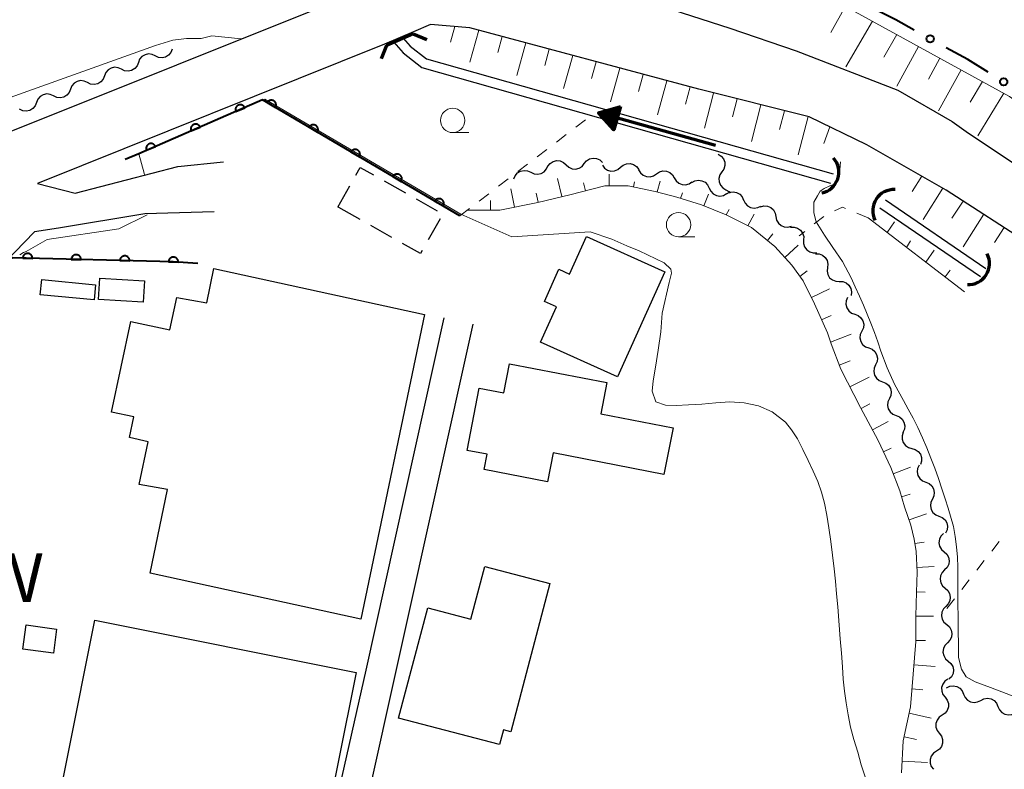
# Model space of a CAD drawing. Units: metres. Extents: x -68000 to -66975, y 36000 to 37500.
# Drawn here: x -67764 to -67663, y 37051 to 37128 of the extents above; entities that cross this region are included whole.
import ezdxf
from ezdxf.enums import TextEntityAlignment as Align

# ---------------------------------------------------------------- set-up
doc = ezdxf.new("R2010")
doc.units = ezdxf.units.M
for name, color, linetype, lineweight in [('210100_道路縁(街区線)', 7, 'Continuous', 30), ('220300_道路橋(高架部)', 7, 'Continuous', 70), ('220399_道路橋(ひげ)', 7, 'Continuous', 70), ('300100_普通建物', 7, 'Continuous', 30), ('300300_普通無壁舎', 7, 'Continuous', 30), ('421900_坑口', 7, 'Continuous', 30), ('510100_河川', 7, 'Continuous', 30), ('510200_細流', 7, 'Continuous', 30), ('524100_流水方向', 7, 'Continuous', 70), ('610111_人工斜面(上)', 7, 'Continuous', 30), ('610199_人工斜面(ヒゲ)', 7, 'Continuous', 30), ('611100_コンクリート被覆(直落)', 7, 'Continuous', 30), ('613000_さく(未分類)', 7, 'Continuous', 30), ('630100_植生界', 7, 'Continuous', 30), ('633100_広葉樹林', 7, 'Continuous', 13), ('710200_等高線(主曲線)', 7, 'Continuous', 13), ('818100_(注記)説明注記', 7, 'Continuous', 40)]:
    doc.layers.add(name, color=color, linetype=linetype, lineweight=lineweight)
doc.styles.add('Style-Kanji V', font='MS Gothic.ttf')

msp = doc.modelspace()

# ---------------------------------------------------------------- linework, layer by layer
at = {"layer": '210100_道路縁(街区線)', "linetype": 'Continuous', "lineweight": 30, "flags": 128}
for points in [[(-67679.64, 37161.09), (-67684.79, 37155.59), (-67694.22, 37147.74), (-67705.3, 37138.43), (-67708.68, 37136.19), (-67708.15, 37131.91), (-67698.75, 37129.47), (-67690.86, 37126.93), (-67684.02, 37124.6), (-67673.57, 37120.55), (-67668, 37117.33), (-67666.57, 37116.3), (-67536.35, 37029.43), (-67510.87, 37012.86), (-67505.86, 37010.49), (-67504.39, 37010.44), (-67503.83, 37014.71), (-67485.99, 37053.63)], [(-67822.81, 37110.19), (-67822.31, 37106.7), (-67820.87, 37103.16), (-67817.87, 37101.44), (-67814.77, 37100.72), (-67810.64, 37101.56), (-67789.2, 37108.71), (-67770.42, 37114.63), (-67765.61, 37115.98), (-67729.83, 37130.35), (-67726.78, 37131.68)], [(-67541.6, 37025.47), (-67624.56, 37081.82), (-67668.6, 37110.27), (-67676.76, 37114.92), (-67682.69, 37117.79), (-67694.03, 37120.63), (-67717.58, 37126.96), (-67721.62, 37127.29), (-67723.39, 37126.55)], [(-67723.39, 37126.55), (-67726.36, 37125.29), (-67762.04, 37110.95)], [(-67762.04, 37110.95), (-67758.17, 37109.95), (-67747.61, 37112.71), (-67742.93, 37113.19)], [(-67743.86, 37108.02), (-67751.02, 37107.82), (-67759.88, 37106.35), (-67762.35, 37105.98), (-67765.35, 37102.86)], [(-67737.58, 37019.59), (-67728.26, 37060.9), (-67720.22, 37097.12)], [(-67717.29, 37096.47), (-67750.57, 36946.58)]]:
    msp.add_lwpolyline(points, dxfattribs=at)
at = {"layer": '220300_道路橋(高架部)', "linetype": 'Continuous', "lineweight": 70, "flags": 128}
msp.add_lwpolyline([(-67723.4, 37126.32), (-67726.16, 37125.14)], dxfattribs=at)
at = {"layer": '220399_道路橋(ひげ)', "linetype": 'Continuous', "lineweight": 70, "flags": 128}
for points in [[(-67723.4, 37126.32), (-67722.01, 37125.76)], [(-67726.16, 37125.14), (-67726.72, 37123.75)]]:
    msp.add_lwpolyline(points, dxfattribs=at)
at = {"layer": '300100_普通建物', "linetype": 'Continuous', "lineweight": 30, "flags": 128}
for points in [[(-67697.54, 37101.86), (-67702.39, 37091.06), (-67710.31, 37094.62), (-67708.68, 37098.27), (-67709.92, 37098.83), (-67708.44, 37102.13), (-67707.33, 37101.64), (-67705.61, 37105.48)], [(-67728.81, 37066.16), (-67750.46, 37070.87), (-67748.66, 37079.48), (-67751.59, 37080.01), (-67750.65, 37084.4), (-67752.59, 37084.82), (-67752.13, 37086.94), (-67754.44, 37087.43), (-67752.44, 37096.77), (-67748.42, 37095.9), (-67747.71, 37099.24), (-67744.64, 37098.67), (-67743.9, 37102.19), (-67722.25, 37097.48)], [(-67697.63, 37081.03), (-67709.02, 37083.24), (-67709.59, 37080.27), (-67716.11, 37081.53), (-67715.81, 37083.1), (-67717.87, 37083.5), (-67716.64, 37089.91), (-67714.08, 37089.42), (-67713.51, 37092.42), (-67703.5, 37090.48), (-67704.13, 37087.27), (-67696.69, 37085.83)], [(-67724.91, 37055.98), (-67721.92, 37067.32), (-67717.48, 37066.15), (-67716.05, 37071.58), (-67709.36, 37069.82), (-67713.38, 37054.57), (-67714.14, 37054.77), (-67714.54, 37053.25)]]:
    msp.add_lwpolyline(points, close=True, dxfattribs=at)
at = {"layer": '300100_普通建物', "linetype": 'Continuous', "lineweight": 30}
for points in [[(-67761.6, 37101.07), (-67756.07, 37100.54), (-67756.21, 37098.98), (-67761.75, 37099.51)], [(-67755.75, 37099.02), (-67755.62, 37101.22), (-67751.04, 37100.94), (-67751.18, 37098.75)], [(-67760.07, 37065.13), (-67760.41, 37062.64), (-67763.54, 37063.07), (-67763.2, 37065.56)], [(-67761.74, 37038.04), (-67756.13, 37066.04), (-67729.28, 37060.67), (-67734.88, 37032.67)]]:
    msp.add_3dface(points, dxfattribs=at)
at = {"layer": '300300_普通無壁舎', "linetype": 'Continuous', "lineweight": 30}
for p, q in [((-67726.389, 37111.213), (-67724.211, 37109.986)), ((-67731.15, 37108.53), (-67729.92, 37110.707)), ((-67723.122, 37109.372), (-67720.944, 37108.145)), ((-67728.873, 37107.247), (-67731.051, 37108.474)), ((-67720.63, 37107.315), (-67721.86, 37105.139)), ((-67725.606, 37105.406), (-67727.784, 37106.633))]:
    msp.add_line(p, q, dxfattribs=at)
at = {"layer": '300300_普通無壁舎', "linetype": 'Continuous', "lineweight": 30, "flags": 128}
for points in [[(-67729.305, 37111.795), (-67728.85, 37112.6), (-67727.478, 37111.827)], [(-67722.475, 37104.05), (-67722.65, 37103.74), (-67724.517, 37104.792)]]:
    msp.add_lwpolyline(points, dxfattribs=at)
at = {"layer": '421900_坑口', "linetype": 'Continuous', "lineweight": 70}
for centre, start, end in [((-67681.815, 37112.108), 281.22015, 41.22161), ((-67674.007, 37108.153), 86.49987, 206.50133), ((-67666.321, 37102.715), 267.24683, 27.24829)]:
    msp.add_arc(centre, 2.165, start, end, dxfattribs=at)
at = {"layer": '510100_河川', "linetype": 'Continuous', "lineweight": 30, "flags": 128}
for points in [[(-67725.39, 37125.47), (-67724.46, 37124.38), (-67722.53, 37122.86), (-67680.5, 37110.97)], [(-67724.44, 37125.88), (-67723.72, 37125.07), (-67722.06, 37123.76), (-67680.23, 37111.93)], [(-67674.85, 37109.27), (-67664.52, 37102.21)], [(-67675.42, 37108.44), (-67665.08, 37101.38)]]:
    msp.add_lwpolyline(points, dxfattribs=at)
at = {"layer": '510200_細流', "linetype": 'Continuous', "lineweight": 30, "flags": 128}
for points in [[(-67749.925, 37124.065), (-67750.257, 37124.223), (-67750.621, 37124.265), (-67750.98, 37124.188), (-67751.296, 37124), (-67751.535, 37123.721), (-67751.671, 37123.38)], [(-67748.18, 37124.75), (-67748.316, 37124.409), (-67748.555, 37124.13), (-67748.871, 37123.942), (-67749.229, 37123.865), (-67749.594, 37123.907), (-67749.925, 37124.065)], [(-67751.671, 37123.38), (-67751.807, 37123.039), (-67752.045, 37122.76), (-67752.361, 37122.572), (-67752.72, 37122.496), (-67753.085, 37122.537), (-67753.416, 37122.695)], [(-67755.162, 37122.01), (-67755.297, 37121.669), (-67755.536, 37121.39), (-67755.852, 37121.202), (-67756.211, 37121.126), (-67756.575, 37121.167), (-67756.907, 37121.325)], [(-67753.416, 37122.695), (-67753.748, 37122.853), (-67754.112, 37122.895), (-67754.471, 37122.818), (-67754.787, 37122.63), (-67755.026, 37122.351), (-67755.162, 37122.01)], [(-67756.907, 37121.325), (-67757.239, 37121.483), (-67757.603, 37121.525), (-67757.962, 37121.448), (-67758.278, 37121.26), (-67758.517, 37120.981), (-67758.652, 37120.64)], [(-67760.398, 37119.955), (-67760.729, 37120.113), (-67761.094, 37120.155), (-67761.453, 37120.078), (-67761.769, 37119.89), (-67762.007, 37119.611), (-67762.143, 37119.27)], [(-67758.652, 37120.64), (-67758.788, 37120.299), (-67759.027, 37120.02), (-67759.343, 37119.832), (-67759.702, 37119.756), (-67760.066, 37119.797), (-67760.398, 37119.955)], [(-67762.143, 37119.27), (-67762.279, 37118.929), (-67762.518, 37118.65), (-67762.834, 37118.462), (-67763.193, 37118.386), (-67763.557, 37118.427), (-67763.889, 37118.585)], [(-67692.07, 37113.96), (-67691.754, 37113.772), (-67691.517, 37113.493), (-67691.381, 37113.151), (-67691.362, 37112.785), (-67691.46, 37112.431), (-67691.668, 37112.129)], [(-67709.558, 37112.731), (-67709.326, 37113.016), (-67709.015, 37113.21), (-67708.657, 37113.295), (-67708.291, 37113.26), (-67707.956, 37113.11), (-67707.688, 37112.86)], [(-67707.688, 37112.86), (-67707.419, 37112.61), (-67707.084, 37112.461), (-67706.718, 37112.426), (-67706.36, 37112.511), (-67706.049, 37112.705), (-67705.817, 37112.989)], [(-67705.817, 37112.989), (-67705.585, 37113.274), (-67705.274, 37113.468), (-67704.916, 37113.553), (-67704.55, 37113.518), (-67704.215, 37113.369), (-67703.946, 37113.119)], [(-67702.091, 37112.61), (-67701.811, 37112.847), (-67701.469, 37112.981), (-67701.101, 37112.998), (-67700.749, 37112.897), (-67700.447, 37112.688), (-67700.229, 37112.393)], [(-67713.06, 37111.41), (-67712.924, 37111.751), (-67712.685, 37112.03), (-67712.369, 37112.218), (-67712.01, 37112.294), (-67711.646, 37112.252), (-67711.314, 37112.095)], [(-67711.314, 37112.095), (-67710.983, 37111.937), (-67710.619, 37111.895), (-67710.26, 37111.971), (-67709.944, 37112.16), (-67709.705, 37112.438), (-67709.569, 37112.779)], [(-67703.953, 37112.827), (-67703.735, 37112.532), (-67703.433, 37112.324), (-67703.081, 37112.222), (-67702.713, 37112.24), (-67702.371, 37112.373), (-67702.091, 37112.61)], [(-67700.236, 37112.351), (-67700.049, 37112.035), (-67699.771, 37111.796), (-67699.431, 37111.658), (-67699.064, 37111.637), (-67698.71, 37111.734), (-67698.406, 37111.94)], [(-67698.406, 37111.94), (-67698.103, 37112.147), (-67697.749, 37112.244), (-67697.381, 37112.223), (-67697.041, 37112.085), (-67696.763, 37111.846), (-67696.577, 37111.529)], [(-67691.668, 37112.129), (-67691.876, 37111.826), (-67691.974, 37111.473), (-67691.955, 37111.106), (-67691.819, 37110.764), (-67691.582, 37110.485), (-67691.266, 37110.297)], [(-67696.577, 37111.529), (-67696.391, 37111.213), (-67696.112, 37110.974), (-67695.772, 37110.836), (-67695.405, 37110.815), (-67695.051, 37110.912), (-67694.747, 37111.118)], [(-67694.768, 37111.044), (-67694.447, 37111.223), (-67694.086, 37111.288), (-67693.722, 37111.235), (-67693.395, 37111.067), (-67693.139, 37110.805), (-67692.982, 37110.473)], [(-67692.982, 37110.473), (-67692.824, 37110.141), (-67692.568, 37109.879), (-67692.241, 37109.712), (-67691.877, 37109.658), (-67691.516, 37109.723), (-67691.196, 37109.902)], [(-67691.266, 37110.297), (-67690.95, 37110.11), (-67690.806, 37109.94)], [(-67691.206, 37109.873), (-67690.88, 37110.042), (-67690.517, 37110.096), (-67690.155, 37110.032), (-67689.833, 37109.855), (-67689.585, 37109.585), (-67689.438, 37109.249)], [(-67689.436, 37109.252), (-67689.288, 37108.916), (-67689.039, 37108.647), (-67688.718, 37108.47), (-67688.355, 37108.407), (-67687.992, 37108.462), (-67687.667, 37108.632)], [(-67687.71, 37108.542), (-67687.355, 37108.636), (-67686.989, 37108.609), (-67686.65, 37108.467), (-67686.375, 37108.224), (-67686.192, 37107.906), (-67686.122, 37107.546)], [(-67686.122, 37107.546), (-67686.051, 37107.185), (-67685.868, 37106.867), (-67685.593, 37106.624), (-67685.254, 37106.482), (-67684.888, 37106.456), (-67684.533, 37106.55)], [(-67684.615, 37106.446), (-67684.248, 37106.463), (-67683.896, 37106.36), (-67683.594, 37106.149), (-67683.377, 37105.854), (-67683.265, 37105.504), (-67683.272, 37105.137)], [(-67683.272, 37105.137), (-67683.279, 37104.77), (-67683.167, 37104.421), (-67682.95, 37104.125), (-67682.648, 37103.915), (-67682.296, 37103.812), (-67681.929, 37103.828)], [(-67682.038, 37103.727), (-67681.671, 37103.709), (-67681.33, 37103.574), (-67681.049, 37103.337), (-67680.86, 37103.022), (-67680.781, 37102.664), (-67680.822, 37102.299)], [(-67680.822, 37102.299), (-67680.864, 37101.934), (-67680.785, 37101.576), (-67680.595, 37101.262), (-67680.314, 37101.024), (-67679.973, 37100.889), (-67679.607, 37100.872)], [(-67679.607, 37100.872), (-67679.24, 37100.854), (-67678.899, 37100.719), (-67678.618, 37100.482), (-67678.429, 37100.167), (-67678.35, 37099.809), (-67678.391, 37099.444)], [(-67678.745, 37099.225), (-67678.892, 37098.889), (-67678.923, 37098.523), (-67678.836, 37098.167), (-67678.638, 37097.857), (-67678.352, 37097.627), (-67678.007, 37097.501)], [(-67678.007, 37097.501), (-67677.662, 37097.376), (-67677.376, 37097.146), (-67677.179, 37096.835), (-67677.091, 37096.479), (-67677.122, 37096.114), (-67677.27, 37095.777)], [(-67677.288, 37095.77), (-67677.441, 37095.436), (-67677.478, 37095.071), (-67677.396, 37094.713), (-67677.203, 37094.4), (-67676.921, 37094.165), (-67676.578, 37094.034)], [(-67676.578, 37094.034), (-67676.235, 37093.903), (-67675.953, 37093.668), (-67675.761, 37093.355), (-67675.679, 37092.997), (-67675.716, 37092.632), (-67675.869, 37092.299)], [(-67675.869, 37092.299), (-67676.022, 37091.965), (-67676.058, 37091.6), (-67675.977, 37091.242), (-67675.784, 37090.929), (-67675.502, 37090.694), (-67675.159, 37090.563)], [(-67675.159, 37090.563), (-67674.816, 37090.432), (-67674.534, 37090.197), (-67674.341, 37089.884), (-67674.26, 37089.526), (-67674.297, 37089.161), (-67674.45, 37088.828)], [(-67674.456, 37088.825), (-67674.612, 37088.493), (-67674.652, 37088.128), (-67674.575, 37087.77), (-67674.385, 37087.454), (-67674.105, 37087.217), (-67673.764, 37087.083)], [(-67673.764, 37087.083), (-67673.422, 37086.948), (-67673.142, 37086.711), (-67672.953, 37086.395), (-67672.875, 37086.037), (-67672.915, 37085.672), (-67673.071, 37085.34)], [(-67673.019, 37085.364), (-67673.138, 37085.017), (-67673.139, 37084.65), (-67673.023, 37084.302), (-67672.8, 37084.009), (-67672.496, 37083.803), (-67672.142, 37083.707)], [(-67672.142, 37083.707), (-67671.788, 37083.61), (-67671.484, 37083.404), (-67671.262, 37083.111), (-67671.145, 37082.763), (-67671.146, 37082.396), (-67671.266, 37082.049)], [(-67671.403, 37081.986), (-67671.561, 37081.655), (-67671.603, 37081.29), (-67671.527, 37080.931), (-67671.339, 37080.615), (-67671.06, 37080.376), (-67670.719, 37080.24)], [(-67670.719, 37080.24), (-67670.378, 37080.104), (-67670.1, 37079.865), (-67669.912, 37079.549), (-67669.836, 37079.19), (-67669.878, 37078.826), (-67670.036, 37078.494)], [(-67670.036, 37078.494), (-67670.194, 37078.163), (-67670.236, 37077.799), (-67670.16, 37077.44), (-67669.971, 37077.124), (-67669.693, 37076.885), (-67669.352, 37076.749)], [(-67669.352, 37076.749), (-67669.011, 37076.613), (-67668.733, 37076.374), (-67668.544, 37076.057), (-67668.468, 37075.698), (-67668.51, 37075.334), (-67668.668, 37075.003)], [(-67668.89, 37074.957), (-67669.15, 37074.698), (-67669.312, 37074.369), (-67669.36, 37074.005), (-67669.289, 37073.644), (-67669.107, 37073.326), (-67668.832, 37073.083)], [(-67668.832, 37073.083), (-67668.556, 37072.841), (-67668.374, 37072.522), (-67668.303, 37072.161), (-67668.352, 37071.797), (-67668.513, 37071.468), (-67668.774, 37071.209)], [(-67668.774, 37071.209), (-67669.034, 37070.95), (-67669.196, 37070.621), (-67669.244, 37070.257), (-67669.173, 37069.896), (-67668.991, 37069.578), (-67668.716, 37069.335)], [(-67668.716, 37069.335), (-67668.44, 37069.092), (-67668.258, 37068.774), (-67668.187, 37068.413), (-67668.236, 37068.049), (-67668.398, 37067.72), (-67668.658, 37067.461)], [(-67668.642, 37067.461), (-67668.899, 37067.199), (-67669.058, 37066.868), (-67669.102, 37066.504), (-67669.027, 37066.144), (-67668.842, 37065.828), (-67668.563, 37065.588)], [(-67668.563, 37065.588), (-67668.285, 37065.349), (-67668.099, 37065.032), (-67668.024, 37064.672), (-67668.069, 37064.308), (-67668.227, 37063.977), (-67668.484, 37063.715)], [(-67668.484, 37063.715), (-67668.741, 37063.453), (-67668.9, 37063.122), (-67668.944, 37062.758), (-67668.869, 37062.397), (-67668.684, 37062.081), (-67668.405, 37061.841)], [(-67668.405, 37061.841), (-67668.127, 37061.602), (-67667.941, 37061.285), (-67667.866, 37060.925), (-67667.911, 37060.561), (-67668.069, 37060.23), (-67668.326, 37059.968)], [(-67668.438, 37059.975), (-67668.742, 37059.769), (-67668.963, 37059.476), (-67669.079, 37059.127), (-67669.076, 37058.76), (-67668.957, 37058.413), (-67668.732, 37058.123)], [(-67668.58, 37059.08), (-67668.253, 37059.246), (-67667.889, 37059.298), (-67667.528, 37059.23), (-67667.208, 37059.051), (-67666.962, 37058.778), (-67666.817, 37058.441)], [(-67666.817, 37058.441), (-67666.673, 37058.103), (-67666.427, 37057.831), (-67666.107, 37057.652), (-67665.745, 37057.584), (-67665.382, 37057.636), (-67665.055, 37057.802)], [(-67668.733, 37058.123), (-67668.508, 37057.833), (-67668.389, 37057.486), (-67668.387, 37057.118), (-67668.503, 37056.77), (-67668.724, 37056.477), (-67669.029, 37056.271)], [(-67665.055, 37057.802), (-67664.727, 37057.968), (-67664.364, 37058.02), (-67664.002, 37057.952), (-67663.682, 37057.773), (-67663.436, 37057.5), (-67663.292, 37057.163)], [(-67669.029, 37056.271), (-67669.333, 37056.066), (-67669.554, 37055.773), (-67669.67, 37055.425), (-67669.668, 37055.057), (-67669.549, 37054.71), (-67669.324, 37054.42)], [(-67663.292, 37057.163), (-67663.147, 37056.825), (-67662.901, 37056.553), (-67662.581, 37056.373), (-67662.22, 37056.306), (-67661.856, 37056.357), (-67661.529, 37056.524)], [(-67669.324, 37054.42), (-67669.099, 37054.13), (-67668.98, 37053.783), (-67668.978, 37053.415), (-67669.095, 37053.067), (-67669.316, 37052.774), (-67669.62, 37052.568)], [(-67669.62, 37052.568), (-67669.924, 37052.363), (-67670.145, 37052.07), (-67670.261, 37051.722), (-67670.259, 37051.354), (-67670.14, 37051.007), (-67669.915, 37050.717)]]:
    msp.add_lwpolyline(points, dxfattribs=at)
at = {"layer": '524100_流水方向', "linetype": 'Continuous', "lineweight": 70}
msp.add_line((-67692.322, 37114.852), (-67704.365, 37118.204), dxfattribs=at)
at = {"layer": '524100_流水方向', "linetype": 'Continuous', "lineweight": 70, "flags": 128}
for points in [[(-67702.103, 37118.872), (-67702.773, 37116.463), (-67704.365, 37118.204), (-67702.103, 37118.872)], [(-67702.247, 37118.725), (-67702.821, 37116.664), (-67704.182, 37118.153), (-67702.247, 37118.725)], [(-67702.392, 37118.578), (-67702.869, 37116.865), (-67704.001, 37118.103), (-67702.392, 37118.578)], [(-67702.537, 37118.431), (-67702.917, 37117.065), (-67703.819, 37118.052), (-67702.537, 37118.431)], [(-67702.682, 37118.283), (-67702.965, 37117.266), (-67703.637, 37118.001), (-67702.682, 37118.283)], [(-67702.826, 37118.137), (-67703.013, 37117.466), (-67703.456, 37117.951), (-67702.826, 37118.137)], [(-67702.971, 37117.989), (-67703.061, 37117.668), (-67703.274, 37117.9), (-67702.971, 37117.989)]]:
    msp.add_lwpolyline(points, dxfattribs=at)
at = {"layer": '610111_人工斜面(上)', "linetype": 'Continuous', "lineweight": 13, "flags": 128}
for points in [[(-67681.15, 37130.39), (-67662.09, 37119.88), (-67653.83, 37114.02), (-67507.38, 37012.11)], [(-67721.62, 37127.29), (-67717.58, 37126.96), (-67694.03, 37120.63), (-67682.69, 37117.79), (-67678.29, 37115.66)], [(-67673.3, 37112.95), (-67668.6, 37110.27), (-67662.35, 37106.23)], [(-67673.21, 37050.35), (-67673.02, 37053.64), (-67672.29, 37057.12), (-67671.75, 37063.87), (-67671.75, 37066.46), (-67671.67, 37068.92), (-67671.59, 37070.97), (-67671.71, 37073.09), (-67671.91, 37074.38), (-67672.24, 37075.83), (-67672.9, 37077.71), (-67673.39, 37079.36), (-67674.3, 37081.74), (-67675.61, 37084.53), (-67677.41, 37087.9), (-67679.44, 37091.86), (-67680.45, 37094.47), (-67680.82, 37095.6), (-67682.16, 37098.58), (-67683.32, 37100.93), (-67684.49, 37102.55), (-67686.23, 37104.48), (-67688.64, 37106.41), (-67691.23, 37107.72), (-67693.77, 37108.75), (-67696.31, 37109.53), (-67698.52, 37110.14), (-67701.32, 37110.72), (-67703.72, 37110.69), (-67707.32, 37109.79), (-67710.61, 37108.99), (-67714.51, 37108.19), (-67717.85, 37108.19)], [(-67666.73, 37099.82), (-67676.65, 37107.4)]]:
    msp.add_lwpolyline(points, dxfattribs=at)
at = {"layer": '610199_人工斜面(ヒゲ)', "linetype": 'Continuous', "lineweight": 13, "flags": 128}
for points in [[(-67678.96, 37129.19), (-67680.48, 37126.49)], [(-67719.13, 37127.09), (-67719.56, 37125.49)], [(-67676.18, 37127.65), (-67678.93, 37122.95)], [(-67716.67, 37126.72), (-67717.59, 37123.41)], [(-67714.25, 37126.07), (-67714.71, 37124.4)], [(-67673.67, 37126.27), (-67675.03, 37123.94)], [(-67711.84, 37125.42), (-67712.76, 37122.05)], [(-67671.46, 37125.05), (-67673.69, 37120.97)], [(-67709.42, 37124.77), (-67709.89, 37123.07)], [(-67707.01, 37124.12), (-67707.95, 37120.7)], [(-67704.6, 37123.47), (-67705.07, 37121.75)], [(-67669.27, 37123.84), (-67670.43, 37121.67)], [(-67702.18, 37122.82), (-67703.13, 37119.35)], [(-67699.77, 37122.17), (-67700.25, 37120.42)], [(-67667.08, 37122.63), (-67669.41, 37118.42)], [(-67697.35, 37121.52), (-67698.31, 37117.99)], [(-67664.89, 37121.42), (-67666.14, 37119.31)], [(-67694.94, 37120.87), (-67695.42, 37119.09)], [(-67692.52, 37120.25), (-67693.46, 37116.63)], [(-67662.7, 37120.22), (-67665.36, 37115.84)], [(-67690.09, 37119.64), (-67690.57, 37117.79)], [(-67687.67, 37119.04), (-67688.64, 37115.26)], [(-67685.24, 37118.43), (-67685.74, 37116.5)], [(-67682.82, 37117.82), (-67683.82, 37113.89)], [(-67680.56, 37116.76), (-67681.2, 37115.06)], [(-67703.26, 37110.7), (-67703.25, 37111.9)], [(-67708.12, 37109.6), (-67708.57, 37111.45)], [(-67705.7, 37110.2), (-67705.9, 37111.03)], [(-67700.77, 37110.6), (-67700.66, 37111.12)], [(-67698.32, 37110.09), (-67698.01, 37111.17)], [(-67671.13, 37111.71), (-67672.1, 37110.11)], [(-67713, 37108.5), (-67713.39, 37110.4)], [(-67710.55, 37109.01), (-67710.78, 37109.96)], [(-67695.92, 37109.41), (-67695.74, 37110)], [(-67693.53, 37108.66), (-67693.05, 37109.85)], [(-67668.96, 37110.47), (-67670.97, 37107.25)], [(-67715.47, 37108.19), (-67715.47, 37109.2)], [(-67666.85, 37109.13), (-67668.04, 37107.37)], [(-67691.22, 37107.72), (-67690.94, 37108.26)], [(-67688.99, 37106.59), (-67688.35, 37107.79)], [(-67674.68, 37105.9), (-67673.93, 37107.01)], [(-67664.75, 37107.78), (-67666.87, 37104.43)], [(-67686.99, 37105.09), (-67686.44, 37105.78)], [(-67662.65, 37106.42), (-67663.66, 37104.88)], [(-67672.69, 37104.38), (-67672.27, 37105.04)], [(-67685.21, 37103.35), (-67683.82, 37104.6)], [(-67670.71, 37102.86), (-67669.86, 37104.09)], [(-67683.65, 37101.4), (-67682.89, 37101.95)], [(-67668.72, 37101.34), (-67668.22, 37102.02)], [(-67682.47, 37099.21), (-67680.62, 37100.11)], [(-67681.42, 37096.94), (-67680.43, 37097.38)], [(-67680.5, 37094.62), (-67678.38, 37095.46)], [(-67679.6, 37092.28), (-67678.48, 37092.72)], [(-67678.51, 37090.04), (-67676.53, 37091.03)], [(-67677.37, 37087.81), (-67676.47, 37088.29)], [(-67676.19, 37085.61), (-67674.57, 37086.46)], [(-67675.07, 37083.37), (-67674.28, 37083.74)], [(-67674.05, 37081.09), (-67672.27, 37081.77)], [(-67673.21, 37078.74), (-67672.32, 37079.01)], [(-67672.43, 37076.36), (-67670.65, 37076.98)], [(-67671.84, 37073.94), (-67670.88, 37074.08)], [(-67671.62, 37071.45), (-67669.85, 37071.56)], [(-67671.67, 37068.95), (-67670.78, 37068.92)], [(-67671.75, 37066.45), (-67669.92, 37066.46)], [(-67671.75, 37063.95), (-67670.75, 37063.96)], [(-67671.94, 37061.46), (-67669.76, 37061.28)], [(-67672.14, 37058.97), (-67671.01, 37058.88)], [(-67672.43, 37056.49), (-67670.14, 37055.98)], [(-67672.94, 37054.04), (-67671.66, 37053.77)], [(-67673.14, 37051.56), (-67670.54, 37051.4)]]:
    msp.add_lwpolyline(points, dxfattribs=at)
at = {"layer": '611100_コンクリート被覆(直落)', "linetype": 'Continuous', "lineweight": 40}
msp.add_line((-67718.6, 37107.62), (-67738.9, 37119.54), dxfattribs=at)
at = {"layer": '611100_コンクリート被覆(直落)', "linetype": 'Continuous', "lineweight": 40, "flags": 128}
for points in [[(-67738.9, 37119.54), (-67751.63, 37114.01), (-67753.03, 37113.4)], [(-67745.57, 37102.73), (-67748.1, 37102.88), (-67764.56, 37103.29), (-67765.35, 37102.86), (-67766.56, 37085.63)]]:
    msp.add_lwpolyline(points, dxfattribs=at)
for points in [[(-67741.652, 37118.345), (-67740.734, 37118.743), (-67740.754, 37118.783), (-67740.776, 37118.82), (-67740.801, 37118.855), (-67740.83, 37118.888), (-67740.862, 37118.918), (-67740.895, 37118.946), (-67740.931, 37118.971), (-67740.97, 37118.991), (-67741.009, 37119.01), (-67741.051, 37119.023), (-67741.093, 37119.034), (-67741.136, 37119.041), (-67741.18, 37119.043), (-67741.223, 37119.043), (-67741.267, 37119.038), (-67741.309, 37119.03), (-67741.351, 37119.018), (-67741.392, 37119.003), (-67741.432, 37118.983), (-67741.469, 37118.961), (-67741.504, 37118.936), (-67741.537, 37118.907), (-67741.567, 37118.875), (-67741.595, 37118.841), (-67741.62, 37118.806), (-67741.64, 37118.767), (-67741.659, 37118.728), (-67741.672, 37118.686), (-67741.683, 37118.644), (-67741.69, 37118.601), (-67741.693, 37118.557), (-67741.692, 37118.513), (-67741.687, 37118.47), (-67741.679, 37118.428), (-67741.667, 37118.386)], [(-67738.434, 37119.266), (-67737.571, 37118.76), (-67737.551, 37118.799), (-67737.534, 37118.839), (-67737.521, 37118.88), (-67737.51, 37118.922), (-67737.505, 37118.965), (-67737.502, 37119.009), (-67737.503, 37119.053), (-67737.51, 37119.096), (-67737.518, 37119.139), (-67737.532, 37119.181), (-67737.547, 37119.221), (-67737.568, 37119.26), (-67737.591, 37119.297), (-67737.617, 37119.332), (-67737.647, 37119.364), (-67737.678, 37119.393), (-67737.712, 37119.42), (-67737.749, 37119.444), (-67737.788, 37119.465), (-67737.828, 37119.481), (-67737.869, 37119.495), (-67737.912, 37119.505), (-67737.955, 37119.51), (-67737.999, 37119.513), (-67738.042, 37119.512), (-67738.085, 37119.506), (-67738.128, 37119.497), (-67738.17, 37119.484), (-67738.211, 37119.468), (-67738.249, 37119.448), (-67738.286, 37119.424), (-67738.321, 37119.398), (-67738.354, 37119.369), (-67738.383, 37119.337), (-67738.41, 37119.303)], [(-67746.238, 37116.353), (-67745.32, 37116.751), (-67745.34, 37116.791), (-67745.362, 37116.828), (-67745.387, 37116.862), (-67745.416, 37116.896), (-67745.448, 37116.926), (-67745.481, 37116.954), (-67745.517, 37116.978), (-67745.556, 37116.999), (-67745.595, 37117.017), (-67745.637, 37117.031), (-67745.679, 37117.042), (-67745.722, 37117.048), (-67745.766, 37117.051), (-67745.809, 37117.051), (-67745.853, 37117.046), (-67745.895, 37117.038), (-67745.937, 37117.026), (-67745.978, 37117.01), (-67746.018, 37116.991), (-67746.055, 37116.968), (-67746.09, 37116.943), (-67746.123, 37116.915), (-67746.153, 37116.883), (-67746.181, 37116.849), (-67746.206, 37116.813), (-67746.226, 37116.775), (-67746.245, 37116.735), (-67746.258, 37116.694), (-67746.269, 37116.652), (-67746.276, 37116.609), (-67746.279, 37116.565), (-67746.278, 37116.521), (-67746.273, 37116.478), (-67746.265, 37116.435), (-67746.253, 37116.394)], [(-67734.122, 37116.734), (-67733.26, 37116.228), (-67733.239, 37116.267), (-67733.222, 37116.307), (-67733.209, 37116.348), (-67733.199, 37116.391), (-67733.193, 37116.434), (-67733.191, 37116.477), (-67733.192, 37116.521), (-67733.198, 37116.564), (-67733.206, 37116.607), (-67733.22, 37116.649), (-67733.236, 37116.689), (-67733.256, 37116.728), (-67733.279, 37116.765), (-67733.305, 37116.8), (-67733.335, 37116.832), (-67733.367, 37116.861), (-67733.401, 37116.888), (-67733.438, 37116.912), (-67733.477, 37116.933), (-67733.517, 37116.949), (-67733.557, 37116.963), (-67733.6, 37116.973), (-67733.643, 37116.979), (-67733.687, 37116.981), (-67733.731, 37116.98), (-67733.774, 37116.974), (-67733.817, 37116.966), (-67733.858, 37116.952), (-67733.899, 37116.936), (-67733.938, 37116.916), (-67733.975, 37116.892), (-67734.009, 37116.867), (-67734.042, 37116.837), (-67734.071, 37116.805), (-67734.098, 37116.771)], [(-67750.824, 37114.36), (-67749.906, 37114.759), (-67749.926, 37114.798), (-67749.948, 37114.835), (-67749.973, 37114.87), (-67750.002, 37114.904), (-67750.034, 37114.934), (-67750.067, 37114.961), (-67750.103, 37114.986), (-67750.142, 37115.007), (-67750.181, 37115.025), (-67750.223, 37115.039), (-67750.265, 37115.05), (-67750.308, 37115.056), (-67750.352, 37115.059), (-67750.395, 37115.059), (-67750.439, 37115.054), (-67750.481, 37115.045), (-67750.523, 37115.034), (-67750.564, 37115.018), (-67750.604, 37114.999), (-67750.641, 37114.976), (-67750.676, 37114.951), (-67750.709, 37114.922), (-67750.739, 37114.891), (-67750.767, 37114.857), (-67750.792, 37114.821), (-67750.812, 37114.783), (-67750.831, 37114.743), (-67750.844, 37114.701), (-67750.855, 37114.659), (-67750.862, 37114.616), (-67750.865, 37114.573), (-67750.864, 37114.529), (-67750.859, 37114.485), (-67750.851, 37114.443), (-67750.839, 37114.401)], [(-67729.81, 37114.203), (-67728.948, 37113.696), (-67728.927, 37113.735), (-67728.911, 37113.775), (-67728.897, 37113.816), (-67728.887, 37113.859), (-67728.882, 37113.902), (-67728.879, 37113.946), (-67728.88, 37113.989), (-67728.886, 37114.032), (-67728.895, 37114.075), (-67728.908, 37114.117), (-67728.924, 37114.158), (-67728.944, 37114.196), (-67728.968, 37114.233), (-67728.994, 37114.268), (-67729.023, 37114.301), (-67729.055, 37114.33), (-67729.089, 37114.357), (-67729.126, 37114.381), (-67729.165, 37114.401), (-67729.205, 37114.418), (-67729.246, 37114.431), (-67729.289, 37114.441), (-67729.332, 37114.447), (-67729.375, 37114.449), (-67729.419, 37114.448), (-67729.462, 37114.442), (-67729.505, 37114.434), (-67729.547, 37114.42), (-67729.587, 37114.404), (-67729.626, 37114.384), (-67729.663, 37114.361), (-67729.698, 37114.335), (-67729.73, 37114.305), (-67729.759, 37114.274), (-67729.786, 37114.24)], [(-67725.499, 37111.671), (-67724.636, 37111.164), (-67724.616, 37111.203), (-67724.599, 37111.244), (-67724.586, 37111.284), (-67724.576, 37111.327), (-67724.57, 37111.37), (-67724.567, 37111.414), (-67724.569, 37111.458), (-67724.575, 37111.501), (-67724.583, 37111.544), (-67724.597, 37111.585), (-67724.612, 37111.626), (-67724.633, 37111.664), (-67724.656, 37111.701), (-67724.682, 37111.736), (-67724.712, 37111.769), (-67724.743, 37111.798), (-67724.777, 37111.825), (-67724.814, 37111.849), (-67724.853, 37111.869), (-67724.893, 37111.886), (-67724.934, 37111.899), (-67724.977, 37111.91), (-67725.02, 37111.915), (-67725.064, 37111.918), (-67725.107, 37111.917), (-67725.15, 37111.91), (-67725.193, 37111.902), (-67725.235, 37111.888), (-67725.276, 37111.873), (-67725.314, 37111.852), (-67725.351, 37111.829), (-67725.386, 37111.803), (-67725.419, 37111.773), (-67725.448, 37111.742), (-67725.475, 37111.708)], [(-67721.187, 37109.139), (-67720.325, 37108.633), (-67720.304, 37108.672), (-67720.288, 37108.712), (-67720.274, 37108.753), (-67720.264, 37108.795), (-67720.258, 37108.838), (-67720.256, 37108.882), (-67720.257, 37108.926), (-67720.263, 37108.969), (-67720.271, 37109.012), (-67720.285, 37109.054), (-67720.301, 37109.094), (-67720.321, 37109.133), (-67720.344, 37109.17), (-67720.37, 37109.205), (-67720.4, 37109.237), (-67720.432, 37109.266), (-67720.466, 37109.293), (-67720.503, 37109.317), (-67720.542, 37109.338), (-67720.582, 37109.354), (-67720.622, 37109.368), (-67720.665, 37109.378), (-67720.708, 37109.383), (-67720.752, 37109.386), (-67720.796, 37109.385), (-67720.839, 37109.379), (-67720.882, 37109.37), (-67720.924, 37109.357), (-67720.964, 37109.341), (-67721.003, 37109.321), (-67721.04, 37109.297), (-67721.075, 37109.271), (-67721.107, 37109.242), (-67721.136, 37109.21), (-67721.163, 37109.176)], [(-67763.561, 37103.265), (-67762.561, 37103.24), (-67762.562, 37103.284), (-67762.567, 37103.327), (-67762.575, 37103.37), (-67762.587, 37103.412), (-67762.603, 37103.452), (-67762.622, 37103.492), (-67762.644, 37103.529), (-67762.67, 37103.564), (-67762.698, 37103.598), (-67762.73, 37103.628), (-67762.764, 37103.655), (-67762.8, 37103.679), (-67762.839, 37103.7), (-67762.878, 37103.718), (-67762.92, 37103.732), (-67762.962, 37103.742), (-67763.005, 37103.749), (-67763.048, 37103.753), (-67763.093, 37103.752), (-67763.136, 37103.747), (-67763.178, 37103.739), (-67763.22, 37103.727), (-67763.261, 37103.711), (-67763.3, 37103.692), (-67763.338, 37103.67), (-67763.372, 37103.644), (-67763.406, 37103.615), (-67763.436, 37103.583), (-67763.464, 37103.55), (-67763.488, 37103.513), (-67763.509, 37103.475), (-67763.527, 37103.435), (-67763.541, 37103.394), (-67763.551, 37103.352), (-67763.558, 37103.309)], [(-67758.562, 37103.141), (-67757.563, 37103.116), (-67757.564, 37103.16), (-67757.568, 37103.203), (-67757.576, 37103.245), (-67757.588, 37103.287), (-67757.604, 37103.328), (-67757.623, 37103.367), (-67757.645, 37103.405), (-67757.672, 37103.44), (-67757.7, 37103.473), (-67757.732, 37103.503), (-67757.765, 37103.531), (-67757.802, 37103.555), (-67757.84, 37103.576), (-67757.88, 37103.594), (-67757.921, 37103.608), (-67757.963, 37103.618), (-67758.006, 37103.625), (-67758.05, 37103.628), (-67758.094, 37103.627), (-67758.137, 37103.622), (-67758.179, 37103.614), (-67758.222, 37103.602), (-67758.262, 37103.586), (-67758.302, 37103.567), (-67758.339, 37103.545), (-67758.374, 37103.519), (-67758.408, 37103.491), (-67758.437, 37103.459), (-67758.465, 37103.425), (-67758.489, 37103.389), (-67758.51, 37103.35), (-67758.528, 37103.311), (-67758.542, 37103.269), (-67758.552, 37103.227), (-67758.559, 37103.185)], [(-67753.564, 37103.016), (-67752.564, 37102.991), (-67752.565, 37103.035), (-67752.57, 37103.078), (-67752.578, 37103.121), (-67752.59, 37103.163), (-67752.606, 37103.203), (-67752.625, 37103.243), (-67752.647, 37103.28), (-67752.673, 37103.315), (-67752.701, 37103.349), (-67752.734, 37103.379), (-67752.767, 37103.406), (-67752.803, 37103.43), (-67752.842, 37103.451), (-67752.881, 37103.469), (-67752.923, 37103.483), (-67752.965, 37103.493), (-67753.008, 37103.5), (-67753.052, 37103.503), (-67753.096, 37103.503), (-67753.139, 37103.498), (-67753.181, 37103.49), (-67753.223, 37103.478), (-67753.264, 37103.462), (-67753.303, 37103.443), (-67753.341, 37103.421), (-67753.375, 37103.395), (-67753.409, 37103.366), (-67753.439, 37103.334), (-67753.467, 37103.301), (-67753.491, 37103.264), (-67753.512, 37103.226), (-67753.53, 37103.186), (-67753.544, 37103.145), (-67753.554, 37103.103), (-67753.561, 37103.06)], [(-67748.565, 37102.908), (-67747.566, 37102.848), (-67747.566, 37102.892), (-67747.569, 37102.936), (-67747.576, 37102.978), (-67747.586, 37103.021), (-67747.601, 37103.062), (-67747.619, 37103.102), (-67747.639, 37103.14), (-67747.664, 37103.176), (-67747.691, 37103.21), (-67747.723, 37103.241), (-67747.755, 37103.27), (-67747.79, 37103.295), (-67747.828, 37103.318), (-67747.867, 37103.337), (-67747.908, 37103.352), (-67747.95, 37103.364), (-67747.992, 37103.372), (-67748.036, 37103.377), (-67748.08, 37103.378), (-67748.123, 37103.374), (-67748.166, 37103.368), (-67748.209, 37103.357), (-67748.249, 37103.343), (-67748.29, 37103.325), (-67748.328, 37103.304), (-67748.363, 37103.279), (-67748.398, 37103.252), (-67748.429, 37103.221), (-67748.458, 37103.189), (-67748.483, 37103.153), (-67748.505, 37103.115), (-67748.525, 37103.076), (-67748.54, 37103.035), (-67748.552, 37102.994), (-67748.56, 37102.951)]]:
    msp.add_lwpolyline(points, close=True, dxfattribs=at)
at = {"layer": '613000_さく(未分類)', "linetype": 'Continuous', "lineweight": 40, "flags": 128}
for points in [[(-67671.895, 37126.718), (-67673.79, 37127.76), (-67676.318, 37129.05)], [(-67664.295, 37122.387), (-67666.37, 37123.68), (-67668.609, 37124.911)]]:
    msp.add_lwpolyline(points, dxfattribs=at)
at = {"layer": '613000_さく(未分類)', "linetype": 'Continuous', "lineweight": 40}
for centre in [(-67670.252, 37125.815), (-67662.704, 37121.395)]:
    msp.add_circle(centre, 0.375, dxfattribs=at)
at = {"layer": '630100_植生界', "linetype": 'Continuous', "lineweight": 13}
for p, q in [((-67706.682, 37116.728), (-67705.689, 37117.488)), ((-67708.668, 37115.21), (-67707.675, 37115.969)), ((-67710.655, 37113.692), (-67709.662, 37114.451)), ((-67712.641, 37112.174), (-67711.648, 37112.933)), ((-67714.627, 37110.656), (-67713.634, 37111.415)), ((-67716.614, 37109.138), (-67715.621, 37109.897)), ((-67718.6, 37107.62), (-67717.607, 37108.379)), ((-67676.65, 37107.4), (-67677.8, 37107.89)), ((-67681.185, 37107.555), (-67682.173, 37106.789)), ((-67683.16, 37106.022), (-67683.73, 37105.58)), ((-67663.165, 37074.144), (-67663.933, 37073.158)), ((-67664.701, 37072.171), (-67665.468, 37071.185)), ((-67666.236, 37070.198), (-67667.003, 37069.211)), ((-67667.771, 37068.225), (-67668.538, 37067.238))]:
    msp.add_line(p, q, dxfattribs=at)
at = {"layer": '630100_植生界', "linetype": 'Continuous', "lineweight": 13, "flags": 128}
msp.add_lwpolyline([(-67678.95, 37108.38), (-67679.28, 37108.52), (-67680.087, 37108.141)], dxfattribs=at)
at = {"layer": '633100_広葉樹林', "linetype": 'Continuous', "lineweight": 13}
for p, q in [((-67719.36, 37116.18), (-67717.693, 37116.18)), ((-67696.13, 37105.46), (-67694.463, 37105.46))]:
    msp.add_line(p, q, dxfattribs=at)
for centre in [(-67719.36, 37117.43), (-67696.13, 37106.71)]:
    msp.add_circle(centre, 1.25, dxfattribs=at)
at = {"layer": '710200_等高線(主曲線)', "linetype": 'Continuous', "lineweight": 13, "flags": 128}
for points, elevation in [([(-67741.11, 37125.82), (-67744.13, 37126.12), (-67745.2, 37125.85), (-67746.71, 37125.85), (-67748.14, 37125.67), (-67749.92, 37125.14), (-67765.34, 37119.61)], 4), ([(-67705.2, 37105.96), (-67713.28, 37105.45), (-67718.51, 37107.8), (-67738.68, 37119.62), (-67740.04, 37119.05), (-67751.63, 37114.01)], 6), ([(-67751.63, 37114.01), (-67751.06, 37112.02), (-67751.05, 37111.81)], 6), ([(-67679.49, 37113.16), (-67679.56, 37112.4), (-67679.66, 37111.39), (-67679.91, 37111.05), (-67680.21, 37110.84), (-67680.56, 37110.7), (-67681.15, 37110.44), (-67681.56, 37110.17), (-67681.86, 37109.67), (-67682.22, 37109.02), (-67682.22, 37107.92), (-67681.98, 37107.02), (-67681.12, 37105.62), (-67680.25, 37104.37), (-67679.28, 37102.94), (-67678.39, 37101.24), (-67677.96, 37100.31), (-67677.54, 37099.37), (-67677.13, 37098.42), (-67676.37, 37096.58), (-67675.99, 37095.63), (-67675.65, 37094.67), (-67675.33, 37093.72), (-67674.69, 37091.98), (-67673.93, 37090.32), (-67673, 37088.62), (-67672.52, 37087.73), (-67672.02, 37086.82), (-67671.53, 37085.86), (-67671.06, 37084.81), (-67670.61, 37083.76), (-67670.19, 37082.7), (-67669.79, 37081.67), (-67669.42, 37080.63), (-67669.07, 37079.56), (-67668.71, 37078.52), (-67668.4, 37077.55), (-67667.86, 37075.68), (-67667.68, 37074.65), (-67667.55, 37073.58), (-67667.45, 37072.52), (-67667.41, 37071.51), (-67667.41, 37069.54), (-67667.42, 37067.8), (-67667.37, 37066.29), (-67667.35, 37062.2), (-67667.05, 37061), (-67666.55, 37060.21), (-67665.65, 37059.71), (-67664.06, 37059.11), (-67654.11, 37055.33)], 4), ([(-67750.76, 37107.72), (-67753.69, 37106.28), (-67761.06, 37105.19), (-67763.22, 37103.94), (-67763.48, 37103.84), (-67763.85, 37103.61)], 6), ([(-67676.95, 37049.94), (-67677.34, 37051.18), (-67677.71, 37052.48), (-67678.11, 37053.77), (-67678.44, 37055.04), (-67678.7, 37056.3), (-67678.9, 37057.55), (-67679.06, 37058.75), (-67679.19, 37059.97), (-67679.29, 37061.26), (-67679.39, 37062.66), (-67679.51, 37064.11), (-67679.62, 37065.54), (-67679.76, 37067.42), (-67679.88, 37068.75), (-67680, 37070.05), (-67680.14, 37071.34), (-67680.29, 37072.72), (-67680.48, 37074.14), (-67680.67, 37075.53), (-67680.89, 37076.85), (-67681.14, 37078.07), (-67681.44, 37079.2), (-67681.82, 37080.29), (-67682.29, 37081.38), (-67682.81, 37082.48), (-67683.34, 37083.6), (-67683.89, 37084.68), (-67684.5, 37085.62), (-67685.14, 37086.41), (-67686.49, 37087.48), (-67687.9, 37088.1), (-67689.38, 37088.41), (-67690.86, 37088.51), (-67692.28, 37088.39), (-67693.72, 37088.25), (-67695.09, 37088.18), (-67696.37, 37088.13), (-67697.46, 37088.15), (-67698.47, 37088.51), (-67698.84, 37089.6), (-67698.74, 37090.64), (-67698.5, 37092.05), (-67698.22, 37093.81), (-67697.95, 37095.71), (-67697.8, 37097.6), (-67697.08, 37100.75), (-67696.87, 37101.72), (-67696.92, 37102.15), (-67697.62, 37102.79), (-67700.19, 37104.02), (-67701.45, 37104.55), (-67702.99, 37105.21), (-67705.2, 37105.96)], 6)]:
    msp.add_lwpolyline(points, dxfattribs=dict(at, elevation=elevation))

# ---------------------------------------------------------------- texts
at = {"layer": '818100_(注記)説明注記', "linetype": 'Continuous', "lineweight": 30, "style": 'Style-Kanji V'}
msp.add_text('Ｗ', height=5, dxfattribs=at).set_placement((-67768.14, 37072.9), align=Align.TOP_LEFT)

doc.saveas('drawing.dxf')
